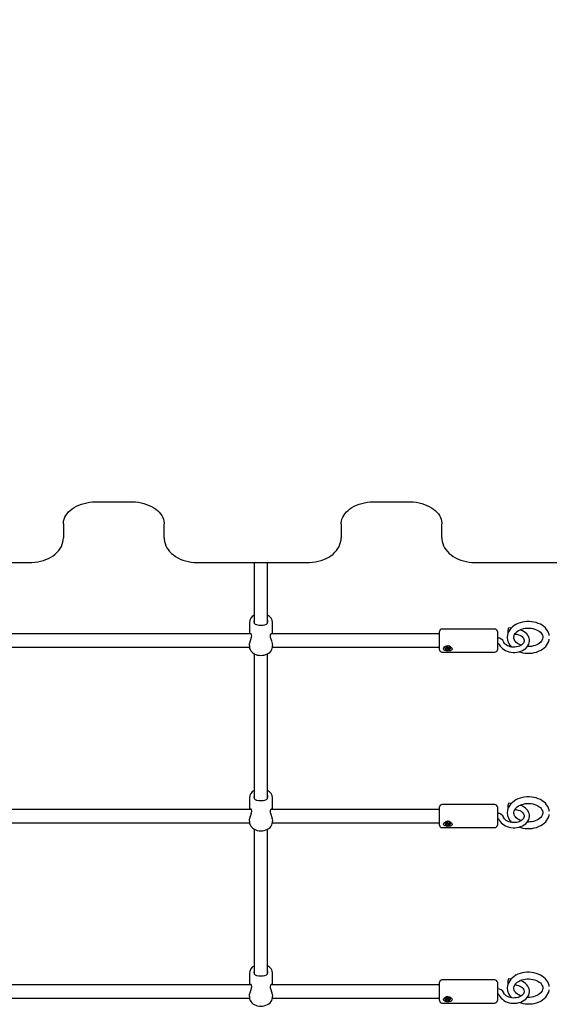
# Model space of a CAD drawing. Units: millimetres. Extents: x 1.7 to 26.2, y 4.3 to 19.2.
# Drawn here: x 17.1 to 17.7, y 9 to 10.2 of the extents above; entities that cross this region are included whole.
import ezdxf

# ---------------------------------------------------------------- set-up
doc = ezdxf.new("R2010")
doc.units = ezdxf.units.MM
doc.header["$LTSCALE"] = 123
doc.header["$PDSIZE"] = -1
doc.linetypes.add('SLD-Сплошная', pattern=[0])
doc.styles.get("Standard").update_dxf_attribs({"font": 'isocpeui.ttf'})
doc.dimstyles.new('ISO-25', dxfattribs={"dimtxt": 2.5, "dimasz": 2.5, "dimexe": 1.25, "dimexo": 0.625, "dimtad": 1, "dimtxsty": 'Standard', "dimcen": 2.5, "dimadec": 0, "dimazin": 0, "dimtfac": 1, "dimtmove": 0, "dimatfit": 3, "dimfxl": 1, "dimarcsym": 0})

# ---------------------------------------------------------------- blocks, each defined once
blk = doc.blocks.new('_D_19')
at = {"color": 0, "lineweight": -2, "transparency": 16777216}
for p, q in [((3.0578, 15.1093), (3.0578, 4.2669)), ((25.0068, 9.1513), (25.0068, 4.2669)), ((3.4268, 4.3899), (24.6378, 4.3899))]:
    blk.add_line(p, q, dxfattribs=at)
at = {"color": 0, "transparency": 16777216}
for points in [[(3.4268, 4.4514), (3.4268, 4.3284), (3.0578, 4.3899)], [(24.6378, 4.4514), (24.6378, 4.3284), (25.0068, 4.3899)]]:
    blk.add_solid(points, dxfattribs=at)
at = {"layer": 'Defpoints', "color": 0, "transparency": 16777216}
for p in [(3.0578, 15.1093), (25.0068, 9.1513), (25.0068, 4.3899)]:
    blk.add_point(p, dxfattribs=at)
at = {"color": 0, "transparency": 16777216, "insert": (14.0323, 4.9327), "char_height": 0.369, "attachment_point": 2}
blk.add_mtext('21,95м', dxfattribs=at)
blk = doc.blocks.new('*D23')
at = {"color": 0, "lineweight": -2, "transparency": 16777216}
for p, q in [((5.0578, 15.6103), (5.0578, 18.7722)), ((22.6786, 9.1513), (22.6786, 18.7722)), ((5.4268, 18.6492), (22.3096, 18.6492))]:
    blk.add_line(p, q, dxfattribs=at)
at = {"color": 0, "transparency": 16777216}
for points in [[(5.4268, 18.7107), (5.4268, 18.5877), (5.0578, 18.6492)], [(22.3096, 18.7107), (22.3096, 18.5877), (22.6786, 18.6492)]]:
    blk.add_solid(points, dxfattribs=at)
at = {"layer": 'Defpoints', "color": 0, "transparency": 16777216}
for p in [(22.6786, 18.6492), (5.0578, 15.6103), (22.6786, 9.1513)]:
    blk.add_point(p, dxfattribs=at)
at = {"color": 0, "transparency": 16777216, "insert": (13.8682, 18.9706), "char_height": 0.369, "attachment_point": 5}
blk.add_mtext('17,62м', dxfattribs=at)
blk = doc.blocks.new('*D24')
at = {"color": 0, "lineweight": -2, "transparency": 16777216}
for p, q in [((6.3998, 16.4473), (26.2179, 16.4473)), ((26.0949, 7.9153), (26.0949, 16.0783)), ((11.7138, 7.5463), (26.2179, 7.5463))]:
    blk.add_line(p, q, dxfattribs=at)
at = {"color": 0, "transparency": 16777216}
for points in [[(26.0334, 16.0783), (26.1564, 16.0783), (26.0949, 16.4473)], [(26.0334, 7.9153), (26.1564, 7.9153), (26.0949, 7.5463)]]:
    blk.add_solid(points, dxfattribs=at)
at = {"layer": 'Defpoints', "color": 0, "transparency": 16777216}
for p in [(6.3998, 16.4473), (26.0949, 16.4473), (11.7138, 7.5463)]:
    blk.add_point(p, dxfattribs=at)
at = {"color": 0, "transparency": 16777216, "insert": (25.7735, 11.9968), "char_height": 0.369, "attachment_point": 5, "rotation": 90}
blk.add_mtext('8,90м', dxfattribs=at)

msp = doc.modelspace()

# ---------------------------------------------------------------- linework, layer by layer
at = {"color": 7, "linetype": 'SLD-Сплошная', "lineweight": 25}
for p, q in [((17.1558, 9.6163), (17.1978, 9.6163)), ((17.4918, 9.6163), (17.5338, 9.6163)), ((17.1158, 9.5895), (17.1158, 9.5725)), ((17.2378, 9.5725), (17.2378, 9.5895)), ((17.4518, 9.5895), (17.4518, 9.5725)), ((17.5738, 9.5725), (17.5738, 9.5895)), ((16.9418, 9.5427), (17.0758, 9.5427)), ((17.2778, 9.5427), (17.4118, 9.5427)), ((17.3468, 9.5427), (17.3468, 9.4693)), ((17.3628, 9.4693), (17.3628, 9.5427)), ((17.6138, 9.5427), (17.7478, 9.5427)), ((17.3408, 9.4702), (17.3408, 9.4563)), ((17.3688, 9.4563), (17.3688, 9.4702)), ((17.343, 9.4563), (17.0106, 9.4563)), ((17.5708, 9.4563), (17.3666, 9.4563)), ((17.5708, 9.4373), (17.5708, 9.4593)), ((17.6378, 9.4623), (17.5738, 9.4623)), ((17.6408, 9.4593), (17.6408, 9.4373)), ((17.6573, 9.4633), (17.6544, 9.4637)), ((17.662, 9.4562), (17.6634, 9.4561)), ((17.0127, 9.4403), (17.3409, 9.4403)), ((17.3408, 9.4423), (17.3408, 9.4412)), ((17.3468, 9.4323), (17.3468, 9.2571)), ((17.3628, 9.2572), (17.3628, 9.4323)), ((17.3687, 9.4403), (17.5708, 9.4403)), ((17.3688, 9.4412), (17.3688, 9.4423)), ((17.5738, 9.4343), (17.6378, 9.4343)), ((17.5773, 9.4395), (17.5773, 9.4393)), ((17.5783, 9.4389), (17.5795, 9.4393)), ((17.5788, 9.4383), (17.5783, 9.4389)), ((17.5793, 9.4393), (17.5788, 9.4383)), ((17.5799, 9.4387), (17.5788, 9.4383)), ((17.5792, 9.4398), (17.5799, 9.4397)), ((17.5797, 9.4395), (17.5792, 9.4398)), ((17.5793, 9.4407), (17.5802, 9.441)), ((17.5798, 9.44), (17.5793, 9.4407)), ((17.5799, 9.4398), (17.5799, 9.4409)), ((17.5799, 9.4398), (17.5799, 9.4398)), ((17.5802, 9.441), (17.5807, 9.4403)), ((17.5802, 9.4382), (17.5803, 9.4387)), ((17.5806, 9.4386), (17.5802, 9.4382)), ((17.5803, 9.4387), (17.5804, 9.4398)), ((17.5805, 9.4398), (17.5804, 9.4397)), ((17.581, 9.4394), (17.5808, 9.4395)), ((17.5814, 9.4376), (17.5808, 9.4384)), ((17.581, 9.4401), (17.5814, 9.4405)), ((17.5817, 9.4396), (17.581, 9.4394)), ((17.581, 9.4394), (17.5814, 9.4376)), ((17.5814, 9.4405), (17.5813, 9.44)), ((17.5823, 9.4379), (17.5814, 9.4376)), ((17.5817, 9.44), (17.5828, 9.4404)), ((17.5817, 9.44), (17.5817, 9.4389)), ((17.5824, 9.4389), (17.5817, 9.439)), ((17.5818, 9.4392), (17.5824, 9.4389)), ((17.5818, 9.4387), (17.5823, 9.4379)), ((17.5832, 9.4397), (17.5821, 9.4394)), ((17.5826, 9.4403), (17.5832, 9.4397)), ((17.5828, 9.4404), (17.5832, 9.4397)), ((17.5842, 9.4393), (17.5842, 9.4395)), ((17.3408, 9.258), (17.3408, 9.2441)), ((17.3688, 9.2441), (17.3688, 9.258)), ((17.343, 9.2441), (17.0106, 9.2441)), ((17.5708, 9.2441), (17.3666, 9.2441)), ((17.5708, 9.2251), (17.5708, 9.2471)), ((17.6378, 9.2501), (17.5738, 9.2501)), ((17.6408, 9.2471), (17.6408, 9.2251)), ((17.6573, 9.2511), (17.6544, 9.2515)), ((17.662, 9.2441), (17.6634, 9.2439)), ((17.3408, 9.2301), (17.3408, 9.2291)), ((17.3688, 9.2291), (17.3688, 9.2301)), ((17.0127, 9.2281), (17.3409, 9.2281)), ((17.3468, 9.2202), (17.3468, 9.045)), ((17.3628, 9.045), (17.3628, 9.2202)), ((17.3687, 9.2281), (17.5708, 9.2281)), ((17.5738, 9.2221), (17.6378, 9.2221)), ((17.5773, 9.2274), (17.5773, 9.2272)), ((17.5783, 9.2268), (17.5795, 9.2272)), ((17.5788, 9.2262), (17.5783, 9.2268)), ((17.5793, 9.2271), (17.5788, 9.2262)), ((17.5799, 9.2265), (17.5788, 9.2262)), ((17.5792, 9.2276), (17.5799, 9.2276)), ((17.5797, 9.2273), (17.5792, 9.2276)), ((17.5793, 9.2286), (17.5802, 9.2289)), ((17.5798, 9.2278), (17.5793, 9.2286)), ((17.5799, 9.2276), (17.5799, 9.2288)), ((17.5799, 9.2277), (17.5799, 9.2277)), ((17.5802, 9.2289), (17.5807, 9.2281)), ((17.5802, 9.2261), (17.5803, 9.2266)), ((17.5806, 9.2265), (17.5802, 9.2261)), ((17.5803, 9.2266), (17.5804, 9.2277)), ((17.5805, 9.2277), (17.5804, 9.2276)), ((17.581, 9.2272), (17.5808, 9.2274)), ((17.5814, 9.2255), (17.5808, 9.2263)), ((17.581, 9.2279), (17.5814, 9.2283)), ((17.5817, 9.2275), (17.581, 9.2272)), ((17.581, 9.2272), (17.5814, 9.2255)), ((17.5814, 9.2283), (17.5813, 9.2278)), ((17.5823, 9.2258), (17.5814, 9.2255)), ((17.5817, 9.2279), (17.5828, 9.2282)), ((17.5817, 9.2279), (17.5817, 9.2268)), ((17.5824, 9.2268), (17.5817, 9.2268)), ((17.5818, 9.2271), (17.5824, 9.2268)), ((17.5818, 9.2266), (17.5823, 9.2258)), ((17.5832, 9.2276), (17.5821, 9.2272)), ((17.5826, 9.2282), (17.5832, 9.2276)), ((17.5828, 9.2282), (17.5832, 9.2276)), ((17.5842, 9.2272), (17.5842, 9.2274)), ((17.3408, 9.0459), (17.3408, 9.032)), ((17.3688, 9.032), (17.3688, 9.0459)), ((17.6573, 9.039), (17.6544, 9.0394)), ((17.343, 9.032), (17.0106, 9.032)), ((17.5708, 9.032), (17.3666, 9.032)), ((17.5708, 9.013), (17.5708, 9.035)), ((17.6378, 9.038), (17.5738, 9.038)), ((17.6408, 9.035), (17.6408, 9.013)), ((17.662, 9.032), (17.6634, 9.0318)), ((17.0127, 9.016), (17.3409, 9.016)), ((17.3408, 9.018), (17.3408, 9.0169)), ((17.3687, 9.016), (17.5708, 9.016)), ((17.3688, 9.0169), (17.3688, 9.018)), ((17.5773, 9.0153), (17.5773, 9.0151)), ((17.5783, 9.0147), (17.5795, 9.015)), ((17.5793, 9.015), (17.5788, 9.014)), ((17.5792, 9.0155), (17.5799, 9.0154)), ((17.5797, 9.0152), (17.5792, 9.0155)), ((17.5793, 9.0165), (17.5802, 9.0168)), ((17.5798, 9.0157), (17.5793, 9.0165)), ((17.5799, 9.0155), (17.5799, 9.0166)), ((17.5799, 9.0155), (17.5799, 9.0155)), ((17.5802, 9.0168), (17.5807, 9.016)), ((17.5803, 9.0144), (17.5804, 9.0156)), ((17.5805, 9.0155), (17.5804, 9.0154)), ((17.581, 9.0151), (17.5808, 9.0153)), ((17.581, 9.0158), (17.5814, 9.0162)), ((17.5817, 9.0153), (17.581, 9.0151)), ((17.581, 9.0151), (17.5814, 9.0134)), ((17.5814, 9.0162), (17.5813, 9.0157)), ((17.5817, 9.0158), (17.5828, 9.0161)), ((17.5817, 9.0158), (17.5817, 9.0147)), ((17.5818, 9.0149), (17.5824, 9.0147)), ((17.5832, 9.0155), (17.5821, 9.0151)), ((17.5826, 9.0161), (17.5832, 9.0155)), ((17.5828, 9.0161), (17.5832, 9.0155)), ((17.5842, 9.0151), (17.5842, 9.0153)), ((17.5738, 9.01), (17.6378, 9.01)), ((17.5788, 9.014), (17.5783, 9.0147)), ((17.5799, 9.0144), (17.5788, 9.014)), ((17.5802, 9.0139), (17.5803, 9.0144)), ((17.5806, 9.0143), (17.5802, 9.0139)), ((17.5814, 9.0134), (17.5808, 9.0141)), ((17.5823, 9.0137), (17.5814, 9.0134)), ((17.5824, 9.0147), (17.5817, 9.0147)), ((17.5818, 9.0144), (17.5823, 9.0137))]:
    msp.add_line(p, q, dxfattribs=at)
at = {"color": 7, "linetype": 'SLD-Сплошная', "lineweight": 25, "flags": 128}
for points in [[(17.1158, 9.5895), (17.1158, 9.5906), (17.1161, 9.5929), (17.1167, 9.5952), (17.1177, 9.5975), (17.1189, 9.5997), (17.1204, 9.6018), (17.1222, 9.6039), (17.1242, 9.6058), (17.1265, 9.6076), (17.1289, 9.6093), (17.1317, 9.6108), (17.1346, 9.6121), (17.1376, 9.6133), (17.1408, 9.6143), (17.1442, 9.6151), (17.1476, 9.6157), (17.1511, 9.6161), (17.1546, 9.6163), (17.1558, 9.6163)], [(17.1978, 9.6163), (17.1996, 9.6163), (17.2031, 9.616), (17.2066, 9.6156), (17.21, 9.615), (17.2133, 9.6141), (17.2165, 9.6131), (17.2196, 9.6119), (17.2224, 9.6105), (17.2251, 9.609), (17.2275, 9.6073), (17.2297, 9.6055), (17.2317, 9.6036), (17.2334, 9.6016), (17.2348, 9.5995), (17.236, 9.5974), (17.2368, 9.5952), (17.2374, 9.5929), (17.2377, 9.5906), (17.2378, 9.5895)], [(17.4518, 9.5895), (17.4518, 9.5906), (17.4521, 9.5929), (17.4527, 9.5952), (17.4537, 9.5975), (17.4549, 9.5997), (17.4564, 9.6018), (17.4582, 9.6039), (17.4602, 9.6058), (17.4625, 9.6076), (17.4649, 9.6093), (17.4677, 9.6108), (17.4706, 9.6121), (17.4736, 9.6133), (17.4768, 9.6143), (17.4802, 9.6151), (17.4836, 9.6157), (17.4871, 9.6161), (17.4906, 9.6163), (17.4918, 9.6163)], [(17.5338, 9.6163), (17.5356, 9.6163), (17.5391, 9.616), (17.5426, 9.6156), (17.546, 9.615), (17.5493, 9.6141), (17.5525, 9.6131), (17.5556, 9.6119), (17.5584, 9.6105), (17.5611, 9.609), (17.5635, 9.6073), (17.5657, 9.6055), (17.5677, 9.6036), (17.5694, 9.6016), (17.5708, 9.5995), (17.572, 9.5974), (17.5728, 9.5952), (17.5734, 9.5929), (17.5737, 9.5906), (17.5738, 9.5895)], [(17.0758, 9.5427), (17.0777, 9.5428), (17.0813, 9.543), (17.0848, 9.5435), (17.0882, 9.5442), (17.0916, 9.5451), (17.0948, 9.5463), (17.0979, 9.5476), (17.1008, 9.5492), (17.1035, 9.551), (17.106, 9.5529), (17.1083, 9.5551), (17.1103, 9.5573), (17.112, 9.5597), (17.1134, 9.5622), (17.1144, 9.5648), (17.1152, 9.5675), (17.1157, 9.5701), (17.1158, 9.5725)], [(17.2378, 9.5725), (17.2378, 9.5709), (17.2382, 9.5683), (17.2388, 9.5657), (17.2398, 9.5631), (17.241, 9.5606), (17.2426, 9.5583), (17.2444, 9.556), (17.2465, 9.5538), (17.2489, 9.5519), (17.2515, 9.55), (17.2543, 9.5484), (17.2573, 9.5469), (17.2604, 9.5457), (17.2637, 9.5446), (17.2671, 9.5438), (17.2706, 9.5432), (17.2741, 9.5429), (17.2778, 9.5427)], [(17.4118, 9.5427), (17.4137, 9.5428), (17.4173, 9.543), (17.4208, 9.5435), (17.4242, 9.5442), (17.4276, 9.5451), (17.4308, 9.5463), (17.4339, 9.5476), (17.4368, 9.5492), (17.4395, 9.551), (17.442, 9.5529), (17.4443, 9.5551), (17.4463, 9.5573), (17.448, 9.5597), (17.4494, 9.5622), (17.4504, 9.5648), (17.4512, 9.5675), (17.4517, 9.5701), (17.4518, 9.5725)], [(17.5738, 9.5725), (17.5738, 9.5709), (17.5742, 9.5683), (17.5748, 9.5657), (17.5758, 9.5631), (17.577, 9.5606), (17.5786, 9.5583), (17.5804, 9.556), (17.5825, 9.5538), (17.5849, 9.5519), (17.5875, 9.55), (17.5903, 9.5484), (17.5933, 9.5469), (17.5964, 9.5457), (17.5997, 9.5446), (17.6031, 9.5438), (17.6066, 9.5432), (17.6101, 9.5429), (17.6138, 9.5427)], [(17.3468, 9.4733), (17.3463, 9.4714), (17.3463, 9.471)], [(17.3463, 9.471), (17.3467, 9.4694), (17.3477, 9.4683), (17.3495, 9.4676), (17.3523, 9.4671), (17.3551, 9.467), (17.3575, 9.4671), (17.3597, 9.4675), (17.3616, 9.4682), (17.3629, 9.4695), (17.3633, 9.4709), (17.363, 9.4727), (17.3628, 9.4731)], [(17.7036, 9.4543), (17.7033, 9.4559), (17.7027, 9.4579), (17.7017, 9.4599), (17.7004, 9.4618), (17.6989, 9.4636), (17.6971, 9.4653), (17.695, 9.4668), (17.6928, 9.4681), (17.6903, 9.4692), (17.6878, 9.4701), (17.685, 9.4708), (17.6823, 9.4712), (17.6794, 9.4714), (17.6766, 9.4714), (17.6737, 9.4711), (17.671, 9.4706), (17.6683, 9.4699), (17.6657, 9.469), (17.6632, 9.4678), (17.661, 9.4664), (17.659, 9.4649), (17.6572, 9.4631), (17.6557, 9.4612), (17.6545, 9.4592), (17.6536, 9.4571), (17.653, 9.4549), (17.6528, 9.4528), (17.6528, 9.4522)], [(17.3408, 9.4423), (17.3408, 9.4425), (17.3411, 9.4445), (17.3417, 9.4468), (17.3425, 9.4495), (17.3434, 9.4523), (17.3437, 9.4542), (17.3434, 9.4556), (17.3428, 9.4565), (17.342, 9.4567), (17.3414, 9.4563)], [(17.3682, 9.4563), (17.3679, 9.4566), (17.3671, 9.4567), (17.3662, 9.4558), (17.3659, 9.4544), (17.3661, 9.4526), (17.3667, 9.4505), (17.3676, 9.4479), (17.3684, 9.4449), (17.3688, 9.4425), (17.3688, 9.4423)], [(17.6427, 9.4445), (17.6431, 9.4434), (17.6441, 9.4417), (17.6453, 9.4402), (17.6468, 9.4387), (17.6485, 9.4374), (17.6505, 9.4363), (17.6526, 9.4354), (17.6549, 9.4347), (17.6572, 9.4342), (17.6597, 9.434), (17.6621, 9.434), (17.6645, 9.4343), (17.6669, 9.4347), (17.6692, 9.4355), (17.6713, 9.4364), (17.6733, 9.4375), (17.6751, 9.4389), (17.6766, 9.4404), (17.6778, 9.4421), (17.6787, 9.4439), (17.6793, 9.4458), (17.6796, 9.4476), (17.6795, 9.4495), (17.6792, 9.4513), (17.6785, 9.4531), (17.6776, 9.4548), (17.6763, 9.4564), (17.6748, 9.4578), (17.6731, 9.4591), (17.6711, 9.4602), (17.669, 9.4611), (17.6682, 9.4614)], [(17.6634, 9.4561), (17.6643, 9.4559), (17.6662, 9.4554), (17.6679, 9.4548), (17.6694, 9.454), (17.6706, 9.4531), (17.6717, 9.4521), (17.6725, 9.4511), (17.673, 9.45), (17.6733, 9.4489), (17.6733, 9.4477), (17.673, 9.4465), (17.6725, 9.4454), (17.6716, 9.4443), (17.6705, 9.4433), (17.6692, 9.4424), (17.6676, 9.4416), (17.6659, 9.441), (17.664, 9.4406), (17.6621, 9.4403), (17.6601, 9.4403), (17.6582, 9.4405), (17.6563, 9.4408), (17.6545, 9.4414), (17.6529, 9.4421), (17.6515, 9.443), (17.6504, 9.4439), (17.6495, 9.445), (17.6488, 9.446), (17.6486, 9.4466)], [(17.6544, 9.4637), (17.6544, 9.4636), (17.6542, 9.4634), (17.654, 9.4628), (17.6538, 9.4619), (17.6536, 9.4608), (17.6535, 9.4597), (17.6534, 9.4588), (17.6534, 9.458), (17.6535, 9.4575), (17.6536, 9.4574)], [(17.6608, 9.4522), (17.6608, 9.4527), (17.6611, 9.4542), (17.6616, 9.4555), (17.6624, 9.4568), (17.6635, 9.4581), (17.6648, 9.4593), (17.6664, 9.4604), (17.6682, 9.4614), (17.6702, 9.4621), (17.6723, 9.4628), (17.6746, 9.4632), (17.6769, 9.4634), (17.6792, 9.4634), (17.6815, 9.4632), (17.6838, 9.4629), (17.686, 9.4623), (17.688, 9.4615), (17.6898, 9.4606), (17.6914, 9.4596), (17.6928, 9.4584), (17.6939, 9.4572), (17.6947, 9.456), (17.6953, 9.4547), (17.6957, 9.4533), (17.6958, 9.4519), (17.6955, 9.4505), (17.6951, 9.4492), (17.6943, 9.4478), (17.6932, 9.4465), (17.6919, 9.4453), (17.6903, 9.4442), (17.6885, 9.4432), (17.6866, 9.4424), (17.6844, 9.4418), (17.6822, 9.4413), (17.6799, 9.4411), (17.6783, 9.441), (17.6771, 9.4411), (17.6771, 9.4411)], [(17.6408, 9.4451), (17.6411, 9.4451), (17.6418, 9.445), (17.6423, 9.4448), (17.6426, 9.4446), (17.6427, 9.4445), (17.6427, 9.4445)], [(17.6695, 9.4426), (17.6684, 9.4431), (17.6666, 9.444), (17.665, 9.445), (17.6637, 9.4462), (17.6626, 9.4474), (17.6617, 9.4487), (17.6612, 9.45), (17.6608, 9.4513), (17.6608, 9.4522)], [(17.6674, 9.4349), (17.669, 9.4344), (17.6717, 9.4337), (17.6745, 9.4333), (17.6773, 9.4331), (17.6783, 9.433), (17.6798, 9.4331), (17.6827, 9.4333), (17.6855, 9.4338), (17.6882, 9.4345), (17.6907, 9.4355), (17.6932, 9.4366), (17.6954, 9.438), (17.6975, 9.4395), (17.6993, 9.4413), (17.7008, 9.4432), (17.702, 9.4452), (17.7029, 9.4473), (17.7035, 9.4494), (17.7036, 9.4502)], [(17.3408, 9.4412), (17.3408, 9.4405), (17.3411, 9.4389), (17.3417, 9.4374), (17.3425, 9.4359), (17.3437, 9.4346), (17.345, 9.4334), (17.3466, 9.4324), (17.3485, 9.4316), (17.3504, 9.4309), (17.3525, 9.4306), (17.3546, 9.4304), (17.3567, 9.4305), (17.3588, 9.4308), (17.3608, 9.4314), (17.3626, 9.4322), (17.3643, 9.4333), (17.3658, 9.4345), (17.367, 9.4359), (17.3679, 9.4375), (17.3685, 9.4391), (17.3688, 9.4408), (17.3688, 9.4412)], [(17.5842, 9.4409), (17.5852, 9.4401), (17.5858, 9.4391), (17.586, 9.4381), (17.5857, 9.4373), (17.585, 9.4367), (17.584, 9.4361), (17.5825, 9.4358), (17.5806, 9.4357), (17.5788, 9.4358), (17.5771, 9.4363), (17.576, 9.4371), (17.5756, 9.4379), (17.5757, 9.4389), (17.5761, 9.4397), (17.5769, 9.4406), (17.5781, 9.4414), (17.5798, 9.4419), (17.5817, 9.4419), (17.5835, 9.4414), (17.5842, 9.4409)], [(17.5839, 9.4404), (17.5833, 9.441), (17.5824, 9.4415), (17.5813, 9.4417), (17.5801, 9.4417), (17.5791, 9.4414), (17.5782, 9.4409), (17.5776, 9.4403), (17.5773, 9.4395), (17.5775, 9.4387), (17.5779, 9.438), (17.5787, 9.4374), (17.5797, 9.437), (17.5809, 9.4369), (17.582, 9.4371), (17.583, 9.4375), (17.5837, 9.4381), (17.5841, 9.4388), (17.5842, 9.4396), (17.5839, 9.4404)], [(17.5799, 9.4409), (17.5799, 9.4409), (17.5799, 9.4409)], [(17.5842, 9.4395), (17.5842, 9.4398), (17.5839, 9.4406)], [(17.3468, 9.2611), (17.3463, 9.2592), (17.3463, 9.2588)], [(17.3463, 9.2588), (17.3467, 9.2573), (17.3477, 9.2562), (17.3495, 9.2554), (17.3523, 9.255), (17.3551, 9.2549), (17.3575, 9.255), (17.3597, 9.2553), (17.3616, 9.256), (17.3629, 9.2573), (17.3633, 9.2588), (17.363, 9.2606), (17.3628, 9.261)], [(17.7036, 9.2422), (17.7033, 9.2437), (17.7027, 9.2458), (17.7017, 9.2478), (17.7004, 9.2497), (17.6989, 9.2515), (17.6971, 9.2532), (17.695, 9.2546), (17.6928, 9.256), (17.6903, 9.2571), (17.6878, 9.258), (17.685, 9.2586), (17.6823, 9.2591), (17.6794, 9.2593), (17.6766, 9.2593), (17.6737, 9.259), (17.671, 9.2585), (17.6683, 9.2578), (17.6657, 9.2568), (17.6632, 9.2557), (17.661, 9.2543), (17.659, 9.2527), (17.6572, 9.251), (17.6557, 9.2491), (17.6545, 9.2471), (17.6536, 9.245), (17.653, 9.2428), (17.6528, 9.2406), (17.6528, 9.2401)], [(17.3408, 9.2301), (17.3408, 9.2303), (17.3411, 9.2324), (17.3417, 9.2347), (17.3425, 9.2373), (17.3434, 9.2402), (17.3437, 9.2421), (17.3434, 9.2435), (17.3428, 9.2444), (17.342, 9.2446), (17.3414, 9.2441)], [(17.3682, 9.2441), (17.3679, 9.2445), (17.3671, 9.2446), (17.3662, 9.2436), (17.3659, 9.2423), (17.3661, 9.2404), (17.3667, 9.2383), (17.3676, 9.2357), (17.3684, 9.2328), (17.3688, 9.2303), (17.3688, 9.2301)], [(17.6427, 9.2324), (17.6431, 9.2313), (17.6441, 9.2296), (17.6453, 9.228), (17.6468, 9.2266), (17.6485, 9.2253), (17.6505, 9.2242), (17.6526, 9.2233), (17.6549, 9.2226), (17.6572, 9.2221), (17.6597, 9.2219), (17.6621, 9.2219), (17.6645, 9.2221), (17.6669, 9.2226), (17.6692, 9.2233), (17.6713, 9.2243), (17.6733, 9.2254), (17.6751, 9.2268), (17.6766, 9.2283), (17.6778, 9.23), (17.6787, 9.2318), (17.6793, 9.2336), (17.6796, 9.2355), (17.6795, 9.2374), (17.6792, 9.2392), (17.6785, 9.241), (17.6776, 9.2427), (17.6763, 9.2442), (17.6748, 9.2457), (17.6731, 9.247), (17.6711, 9.2481), (17.669, 9.249), (17.6682, 9.2492)], [(17.6634, 9.2439), (17.6643, 9.2438), (17.6662, 9.2433), (17.6679, 9.2427), (17.6694, 9.2419), (17.6706, 9.241), (17.6717, 9.24), (17.6725, 9.2389), (17.673, 9.2379), (17.6733, 9.2368), (17.6733, 9.2356), (17.673, 9.2344), (17.6725, 9.2333), (17.6716, 9.2322), (17.6705, 9.2312), (17.6692, 9.2303), (17.6676, 9.2295), (17.6659, 9.2289), (17.664, 9.2284), (17.6621, 9.2282), (17.6601, 9.2282), (17.6582, 9.2283), (17.6563, 9.2287), (17.6545, 9.2293), (17.6529, 9.23), (17.6515, 9.2308), (17.6504, 9.2318), (17.6495, 9.2328), (17.6488, 9.2339), (17.6486, 9.2345)], [(17.6544, 9.2515), (17.6544, 9.2515), (17.6542, 9.2512), (17.654, 9.2506), (17.6538, 9.2497), (17.6536, 9.2487), (17.6535, 9.2476), (17.6534, 9.2466), (17.6534, 9.2459), (17.6535, 9.2454), (17.6536, 9.2453)], [(17.6608, 9.2401), (17.6608, 9.2406), (17.6611, 9.242), (17.6616, 9.2433), (17.6624, 9.2447), (17.6635, 9.246), (17.6648, 9.2472), (17.6664, 9.2483), (17.6682, 9.2492), (17.6702, 9.25), (17.6723, 9.2506), (17.6746, 9.2511), (17.6769, 9.2513), (17.6792, 9.2513), (17.6815, 9.2511), (17.6838, 9.2507), (17.686, 9.2501), (17.688, 9.2494), (17.6898, 9.2485), (17.6914, 9.2474), (17.6928, 9.2463), (17.6939, 9.2451), (17.6947, 9.2438), (17.6953, 9.2425), (17.6957, 9.2412), (17.6958, 9.2398), (17.6955, 9.2383), (17.6951, 9.237), (17.6943, 9.2357), (17.6932, 9.2344), (17.6919, 9.2331), (17.6903, 9.2321), (17.6885, 9.2311), (17.6866, 9.2303), (17.6844, 9.2297), (17.6822, 9.2292), (17.6799, 9.229), (17.6783, 9.2289), (17.6771, 9.2289), (17.6771, 9.2289)], [(17.5842, 9.2288), (17.5852, 9.2279), (17.5858, 9.227), (17.586, 9.226), (17.5857, 9.2252), (17.585, 9.2245), (17.584, 9.224), (17.5825, 9.2237), (17.5806, 9.2236), (17.5788, 9.2237), (17.5771, 9.2242), (17.576, 9.225), (17.5756, 9.2258), (17.5757, 9.2267), (17.5761, 9.2276), (17.5769, 9.2285), (17.5781, 9.2292), (17.5798, 9.2298), (17.5817, 9.2298), (17.5835, 9.2292), (17.5842, 9.2288)], [(17.5839, 9.2282), (17.5833, 9.2289), (17.5824, 9.2294), (17.5813, 9.2296), (17.5801, 9.2296), (17.5791, 9.2293), (17.5782, 9.2288), (17.5776, 9.2281), (17.5773, 9.2274), (17.5775, 9.2266), (17.5779, 9.2258), (17.5787, 9.2253), (17.5797, 9.2249), (17.5809, 9.2248), (17.582, 9.2249), (17.583, 9.2253), (17.5837, 9.2259), (17.5841, 9.2267), (17.5842, 9.2275), (17.5839, 9.2282)], [(17.6408, 9.233), (17.6411, 9.233), (17.6418, 9.2328), (17.6423, 9.2326), (17.6426, 9.2324), (17.6427, 9.2323), (17.6427, 9.2323)], [(17.6695, 9.2305), (17.6684, 9.2309), (17.6666, 9.2318), (17.665, 9.2329), (17.6637, 9.234), (17.6626, 9.2353), (17.6617, 9.2365), (17.6612, 9.2378), (17.6608, 9.2392), (17.6608, 9.2401)], [(17.6674, 9.2228), (17.669, 9.2222), (17.6717, 9.2216), (17.6745, 9.2211), (17.6773, 9.2209), (17.6783, 9.2209), (17.6798, 9.2209), (17.6827, 9.2212), (17.6855, 9.2217), (17.6882, 9.2224), (17.6907, 9.2233), (17.6932, 9.2245), (17.6954, 9.2258), (17.6975, 9.2274), (17.6993, 9.2291), (17.7008, 9.231), (17.702, 9.233), (17.7029, 9.2351), (17.7035, 9.2373), (17.7036, 9.238)], [(17.3408, 9.2291), (17.3408, 9.2284), (17.3411, 9.2268), (17.3417, 9.2253), (17.3425, 9.2238), (17.3437, 9.2225), (17.345, 9.2213), (17.3466, 9.2203), (17.3485, 9.2194), (17.3504, 9.2188), (17.3525, 9.2184), (17.3546, 9.2183), (17.3567, 9.2184), (17.3588, 9.2187), (17.3608, 9.2193), (17.3626, 9.2201), (17.3643, 9.2211), (17.3658, 9.2224), (17.367, 9.2238), (17.3679, 9.2253), (17.3685, 9.227), (17.3688, 9.2286), (17.3688, 9.2291)], [(17.5799, 9.2288), (17.5799, 9.2288), (17.5799, 9.2288)], [(17.5842, 9.2274), (17.5842, 9.2277), (17.5839, 9.2284)], [(17.3468, 9.049), (17.3463, 9.0471), (17.3463, 9.0467)], [(17.3463, 9.0467), (17.3467, 9.0451), (17.3477, 9.0441), (17.3495, 9.0433), (17.3523, 9.0428), (17.3551, 9.0427), (17.3575, 9.0429), (17.3597, 9.0432), (17.3616, 9.0439), (17.3629, 9.0452), (17.3633, 9.0467), (17.363, 9.0485), (17.3628, 9.0489)], [(17.7036, 9.0301), (17.7033, 9.0316), (17.7027, 9.0337), (17.7017, 9.0357), (17.7004, 9.0376), (17.6989, 9.0394), (17.6971, 9.041), (17.695, 9.0425), (17.6928, 9.0438), (17.6903, 9.0449), (17.6878, 9.0458), (17.685, 9.0465), (17.6823, 9.047), (17.6794, 9.0472), (17.6766, 9.0471), (17.6737, 9.0469), (17.671, 9.0464), (17.6683, 9.0457), (17.6657, 9.0447), (17.6632, 9.0435), (17.661, 9.0422), (17.659, 9.0406), (17.6572, 9.0388), (17.6557, 9.0369), (17.6545, 9.0349), (17.6536, 9.0328), (17.653, 9.0307), (17.6528, 9.0285), (17.6528, 9.028)], [(17.6544, 9.0394), (17.6544, 9.0394), (17.6542, 9.0391), (17.654, 9.0385), (17.6538, 9.0376), (17.6536, 9.0366), (17.6535, 9.0355), (17.6534, 9.0345), (17.6534, 9.0337), (17.6535, 9.0333), (17.6536, 9.0332)], [(17.6608, 9.028), (17.6608, 9.0284), (17.6611, 9.0299), (17.6616, 9.0312), (17.6624, 9.0326), (17.6635, 9.0339), (17.6648, 9.0351), (17.6664, 9.0361), (17.6682, 9.0371), (17.6702, 9.0379), (17.6723, 9.0385), (17.6746, 9.0389), (17.6769, 9.0391), (17.6792, 9.0392), (17.6815, 9.039), (17.6838, 9.0386), (17.686, 9.038), (17.688, 9.0373), (17.6898, 9.0363), (17.6914, 9.0353), (17.6928, 9.0342), (17.6939, 9.033), (17.6947, 9.0317), (17.6953, 9.0304), (17.6957, 9.0291), (17.6958, 9.0277), (17.6955, 9.0262), (17.6951, 9.0249), (17.6943, 9.0235), (17.6932, 9.0222), (17.6919, 9.021), (17.6903, 9.0199), (17.6885, 9.019), (17.6866, 9.0182), (17.6844, 9.0175), (17.6822, 9.0171), (17.6799, 9.0168), (17.6783, 9.0168), (17.6771, 9.0168), (17.6771, 9.0168)], [(17.3408, 9.018), (17.3408, 9.0182), (17.3411, 9.0202), (17.3417, 9.0225), (17.3425, 9.0252), (17.3434, 9.0281), (17.3437, 9.03), (17.3434, 9.0314), (17.3428, 9.0322), (17.342, 9.0325), (17.3414, 9.032)], [(17.3682, 9.032), (17.3679, 9.0324), (17.3671, 9.0324), (17.3662, 9.0315), (17.3659, 9.0301), (17.3661, 9.0283), (17.3667, 9.0262), (17.3676, 9.0236), (17.3684, 9.0207), (17.3688, 9.0182), (17.3688, 9.018)], [(17.6427, 9.0203), (17.6431, 9.0192), (17.6441, 9.0175), (17.6453, 9.0159), (17.6468, 9.0145), (17.6485, 9.0132), (17.6505, 9.012), (17.6526, 9.0111), (17.6549, 9.0104), (17.6572, 9.01), (17.6597, 9.0097), (17.6621, 9.0098), (17.6645, 9.01), (17.6669, 9.0105), (17.6692, 9.0112), (17.6713, 9.0121), (17.6733, 9.0133), (17.6751, 9.0146), (17.6766, 9.0162), (17.6778, 9.0178), (17.6787, 9.0196), (17.6793, 9.0215), (17.6796, 9.0234), (17.6795, 9.0252), (17.6792, 9.0271), (17.6785, 9.0289), (17.6776, 9.0305), (17.6763, 9.0321), (17.6748, 9.0336), (17.6731, 9.0349), (17.6711, 9.036), (17.669, 9.0369), (17.6682, 9.0371)], [(17.6634, 9.0318), (17.6643, 9.0316), (17.6662, 9.0312), (17.6679, 9.0305), (17.6694, 9.0297), (17.6706, 9.0288), (17.6717, 9.0279), (17.6725, 9.0268), (17.673, 9.0257), (17.6733, 9.0246), (17.6733, 9.0235), (17.673, 9.0222), (17.6725, 9.0212), (17.6716, 9.0201), (17.6705, 9.019), (17.6692, 9.0181), (17.6676, 9.0173), (17.6659, 9.0167), (17.664, 9.0163), (17.6621, 9.0161), (17.6601, 9.016), (17.6582, 9.0162), (17.6563, 9.0166), (17.6545, 9.0171), (17.6529, 9.0179), (17.6515, 9.0187), (17.6504, 9.0197), (17.6495, 9.0207), (17.6488, 9.0218), (17.6486, 9.0223)], [(17.6695, 9.0184), (17.6684, 9.0188), (17.6666, 9.0197), (17.665, 9.0208), (17.6637, 9.0219), (17.6626, 9.0231), (17.6617, 9.0244), (17.6612, 9.0257), (17.6608, 9.027), (17.6608, 9.028)], [(17.3408, 9.017), (17.3408, 9.0163), (17.3411, 9.0147), (17.3417, 9.0131), (17.3425, 9.0117), (17.3437, 9.0103), (17.345, 9.0091), (17.3466, 9.0081), (17.3485, 9.0073), (17.3504, 9.0067), (17.3525, 9.0063), (17.3546, 9.0061), (17.3567, 9.0062), (17.3588, 9.0066), (17.3608, 9.0072), (17.3626, 9.008), (17.3643, 9.009), (17.3658, 9.0102), (17.367, 9.0117), (17.3679, 9.0132), (17.3685, 9.0148), (17.3688, 9.0165), (17.3688, 9.0169)], [(17.5842, 9.0167), (17.5852, 9.0158), (17.5858, 9.0148), (17.586, 9.0139), (17.5857, 9.0131), (17.585, 9.0124), (17.584, 9.0119), (17.5825, 9.0115), (17.5806, 9.0114), (17.5788, 9.0116), (17.5771, 9.0121), (17.576, 9.0129), (17.5756, 9.0137), (17.5757, 9.0146), (17.5761, 9.0155), (17.5769, 9.0163), (17.5781, 9.0171), (17.5798, 9.0176), (17.5817, 9.0176), (17.5835, 9.0171), (17.5842, 9.0167)], [(17.5839, 9.0161), (17.5833, 9.0168), (17.5824, 9.0172), (17.5813, 9.0175), (17.5801, 9.0175), (17.5791, 9.0172), (17.5782, 9.0167), (17.5776, 9.016), (17.5773, 9.0152), (17.5775, 9.0144), (17.5779, 9.0137), (17.5787, 9.0131), (17.5797, 9.0128), (17.5809, 9.0126), (17.582, 9.0128), (17.583, 9.0132), (17.5837, 9.0138), (17.5841, 9.0145), (17.5842, 9.0153), (17.5839, 9.0161)], [(17.5799, 9.0166), (17.5799, 9.0167), (17.5799, 9.0167)], [(17.5842, 9.0153), (17.5842, 9.0155), (17.5839, 9.0163)], [(17.6408, 9.0208), (17.6411, 9.0208), (17.6418, 9.0207), (17.6423, 9.0205), (17.6426, 9.0203), (17.6427, 9.0202), (17.6427, 9.0202)], [(17.6674, 9.0106), (17.669, 9.0101), (17.6717, 9.0094), (17.6745, 9.009), (17.6773, 9.0088), (17.6783, 9.0088), (17.6798, 9.0088), (17.6827, 9.0091), (17.6855, 9.0095), (17.6882, 9.0103), (17.6907, 9.0112), (17.6932, 9.0123), (17.6954, 9.0137), (17.6975, 9.0153), (17.6993, 9.017), (17.7008, 9.0189), (17.702, 9.0209), (17.7029, 9.023), (17.7035, 9.0252), (17.7036, 9.0259)]]:
    msp.add_lwpolyline(points, dxfattribs=at)
at = {"color": 7, "linetype": 'SLD-Сплошная', "lineweight": 25}
for centre, radius, start, end in [((17.3506, 9.47), 0.00979, 113.027, 178.8323), ((17.3586, 9.4698), 0.0102, 2.8249, 65.6431), ((17.5738, 9.4593), 0.003, 90, 180), ((17.6378, 9.4593), 0.003, 0, 90), ((17.6412, 9.4433), 0.00811, 24.0153, 92.9169), ((17.6687, 9.4523), 0.0159, 180.2465, 228.0309), ((17.5738, 9.4373), 0.003, 180, 270), ((17.5802, 9.439), 0.00292, 88.5775, 169.772), ((17.5792, 9.44), 0.000722, 287.1219, 313.8553), ((17.5795, 9.4398), 0.000382, 353.4362, 34.5369), ((17.5802, 9.4388), 0.00101, 78.451, 107.701), ((17.5802, 9.4377), 0.000998, 86.2665, 107.7797), ((17.5803, 9.4392), 0.000667, 36.0171, 74.6894), ((17.5803, 9.4381), 0.000606, 34.9331, 65.0034), ((17.5812, 9.4406), 0.000606, 214.9331, 245.0034), ((17.5811, 9.4384), 0.00356, 37.7111, 86.9006), ((17.5814, 9.441), 0.000998, 266.2665, 287.7797), ((17.5821, 9.4389), 0.000382, 173.4362, 214.5369), ((17.5823, 9.4387), 0.000722, 107.1219, 133.8553), ((17.6378, 9.4373), 0.003, 270, 0), ((17.3506, 9.2579), 0.00979, 113.027, 178.8323), ((17.3586, 9.2576), 0.0102, 2.8249, 65.6431), ((17.5738, 9.2471), 0.003, 90, 180), ((17.6378, 9.2471), 0.003, 0, 90), ((17.5802, 9.2269), 0.00292, 88.5775, 169.772), ((17.5811, 9.2263), 0.00356, 37.7111, 86.9006), ((17.6412, 9.2312), 0.00811, 24.0153, 92.9169), ((17.6687, 9.2402), 0.0159, 180.2465, 228.0309), ((17.5738, 9.2251), 0.003, 180, 270), ((17.5792, 9.2278), 0.000722, 287.1219, 313.8553), ((17.5795, 9.2276), 0.000382, 353.4362, 34.5369), ((17.5802, 9.2267), 0.00101, 78.451, 107.701), ((17.5802, 9.2256), 0.000998, 86.2665, 107.7797), ((17.5803, 9.227), 0.000667, 36.0171, 74.6894), ((17.5803, 9.2259), 0.000606, 34.9331, 65.0034), ((17.5812, 9.2285), 0.000606, 214.9331, 245.0034), ((17.5814, 9.2288), 0.000998, 266.2665, 287.7797), ((17.5821, 9.2268), 0.000382, 173.4362, 214.5369), ((17.5823, 9.2266), 0.000722, 107.1219, 133.8553), ((17.6378, 9.2251), 0.003, 270, 0), ((17.3506, 9.0457), 0.00979, 113.027, 178.8323), ((17.3586, 9.0455), 0.0102, 2.8249, 65.6431), ((17.5738, 9.035), 0.003, 90, 180), ((17.6378, 9.035), 0.003, 0, 90), ((17.6412, 9.019), 0.00811, 24.0153, 92.9169), ((17.6687, 9.0281), 0.0159, 180.2465, 228.0309), ((17.5802, 9.0148), 0.00292, 88.5775, 169.772), ((17.5792, 9.0157), 0.000722, 287.1219, 313.8553), ((17.5795, 9.0155), 0.000382, 353.4362, 34.5369), ((17.5802, 9.0146), 0.00101, 78.451, 107.701), ((17.5803, 9.0149), 0.000667, 36.0171, 74.6894), ((17.5812, 9.0163), 0.000606, 214.9331, 245.0034), ((17.5811, 9.0141), 0.00356, 37.7111, 86.9006), ((17.5814, 9.0167), 0.000998, 266.2665, 287.7797), ((17.5823, 9.0144), 0.000722, 107.1219, 133.8553), ((17.5738, 9.013), 0.003, 180, 270), ((17.5802, 9.0134), 0.000998, 86.2665, 107.7797), ((17.5803, 9.0138), 0.000606, 34.9331, 65.0034), ((17.5821, 9.0147), 0.000382, 173.4362, 214.5369), ((17.6378, 9.013), 0.003, 270, 0)]:
    msp.add_arc(centre, radius, start, end, dxfattribs=at)
for centre, major_axis, ratio, start_param, end_param in [((17.5792, 9.4398), (0.00039, 0.00632), 0.096554, 4.671986, 4.866285), ((17.5802, 9.4382), (-0.00057, 0.0062), 0.072885, 4.773104, 4.967403), ((17.5814, 9.4405), (-0.00071, 0.00596), 0.020737, 1.587125, 1.653659), ((17.5824, 9.4389), (0.00006, 0.0064), 0.11291, 1.397748, 1.564816), ((17.5824, 9.4389), (-0.00045, 0.00548), 0.103343, 1.355511, 1.508804), ((17.5792, 9.2276), (0.00039, 0.00632), 0.096554, 4.671986, 4.866285), ((17.5802, 9.2261), (-0.00057, 0.0062), 0.072885, 4.773104, 4.967403), ((17.5814, 9.2283), (-0.00071, 0.00596), 0.020737, 1.587125, 1.653659), ((17.5824, 9.2268), (0.00006, 0.0064), 0.11291, 1.397748, 1.564816), ((17.5824, 9.2268), (-0.00045, 0.00548), 0.103343, 1.355511, 1.508804), ((17.5792, 9.0155), (0.00039, 0.00632), 0.096554, 4.671986, 4.866285), ((17.5802, 9.0139), (-0.00057, 0.0062), 0.072885, 4.773104, 4.967403), ((17.5814, 9.0162), (-0.00071, 0.00596), 0.020737, 1.605652, 1.653659), ((17.5824, 9.0147), (0.00006, 0.0064), 0.11291, 1.397748, 1.564816), ((17.5824, 9.0147), (-0.00045, 0.00548), 0.103343, 1.355511, 1.508804)]:
    msp.add_ellipse(centre, major_axis=major_axis, ratio=ratio, start_param=start_param, end_param=end_param, dxfattribs=at)

# ---------------------------------------------------------------- dimensions: what is measured, and where the dimension line sits
dim = msp.add_linear_dim(base=(22.6786, 18.6492), p1=(5.0578, 15.6103), p2=(22.6786, 9.1513), dimstyle='ISO-25', override={"dimtxt": 0.369, "dimasz": 0.369, "dimexe": 0.123, "dimexo": 0, "dimgap": 0.1, "dimzin": 1, "dimpost": 'м', "dimtdec": 3, "dimtzin": 1})
dim.commit()
dim.dimension.update_dxf_attribs({"geometry": '*D23', "text_midpoint": (13.8682, 18.9706)})
dim = msp.add_linear_dim(base=(26.0949, 16.4473), p1=(11.7138, 7.5463), p2=(6.3998, 16.4473), angle=90, dimstyle='ISO-25', override={"dimtxt": 0.369, "dimasz": 0.369, "dimexe": 0.123, "dimexo": 0, "dimgap": 0.1, "dimzin": 1, "dimpost": 'м', "dimtdec": 3, "dimtzin": 1})
dim.commit()
dim.dimension.update_dxf_attribs({"geometry": '*D24', "text_midpoint": (25.7735, 11.9968)})
at = {"color": 251, "true_color": 0x636466}
dim = msp.add_linear_dim(base=(25.0068, 4.3899), p1=(3.0578, 15.1093), p2=(25.0068, 9.1513), dimstyle='ISO-25', override={"dimtxt": 0.369, "dimasz": 0.369, "dimexe": 0.123, "dimexo": 0, "dimgap": 0.1, "dimzin": 1, "dimpost": 'м', "dimtdec": 3, "dimtzin": 1}, dxfattribs=at)
dim.commit()
dim.dimension.update_dxf_attribs({"geometry": '_D_19', "text_midpoint": (14.0323, 4.3899), "dimtype": 160})

doc.saveas('drawing.dxf')
